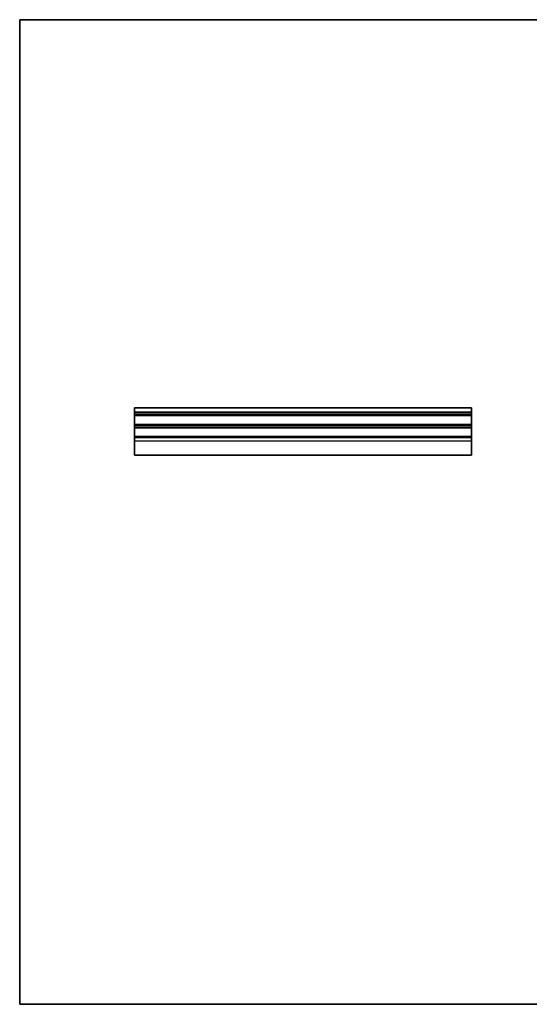
# Model space of a CAD drawing. Units: millimetres. Extents: x 0 to 1995, y 0 to 281.
# Drawn here: x 1203 to 1348, y 0 to 281 of the extents above; entities that cross this region are included whole.
import ezdxf

# ---------------------------------------------------------------- set-up
doc = ezdxf.new("R2010")
doc.units = ezdxf.units.MM
for name, color, linetype, lineweight in [('Border (ISO)', 7, 'Continuous', 35), ('Visible (ISO)', 7, 'Continuous', 35), ('Visible Narrow (ISO)', 7, 'Continuous', 25)]:
    doc.layers.add(name, color=color, linetype=linetype, lineweight=lineweight)

# ---------------------------------------------------------------- blocks, each defined once
blk = doc.blocks.new('図面枠 tk図枠')
at = {"layer": 'Border (ISO)'}
for p, q in [((14.5, 289), (14.5, 8)), ((14.5, 289), (405.5, 289)), ((14.5, 8), (405.5, 8))]:
    blk.add_line(p, q, dxfattribs=at)

msp = doc.modelspace()

# ---------------------------------------------------------------- linework, layer by layer
at = {"layer": 'Visible (ISO)'}
for p, q in [((1331.7409, 170.2052), (1235.7409, 170.2052)), ((1235.7409, 156.7052), (1235.7409, 170.2052)), ((1331.7409, 156.7052), (1331.7409, 170.2052)), ((1331.7409, 156.7052), (1235.7409, 156.7052))]:
    msp.add_line(p, q, dxfattribs=at)
at = {"layer": 'Visible Narrow (ISO)'}
for p, q in [((1331.7409, 169.0052), (1235.7409, 169.0052)), ((1331.7409, 168.7052), (1235.7409, 168.7052)), ((1331.7409, 168.2052), (1235.7409, 168.2052)), ((1331.7409, 167.9052), (1235.7409, 167.9052)), ((1331.7409, 165.5052), (1235.7409, 165.5052)), ((1331.7409, 165.2052), (1235.7409, 165.2052)), ((1331.7409, 164.7052), (1235.7409, 164.7052)), ((1331.7409, 164.4052), (1235.7409, 164.4052)), ((1331.7409, 162.0052), (1235.7409, 162.0052)), ((1331.7409, 161.7052), (1235.7409, 161.7052)), ((1331.7409, 160.7052), (1235.7409, 160.7052))]:
    msp.add_line(p, q, dxfattribs=at)

# ---------------------------------------------------------------- block references
msp.add_blockref('図面枠 tk図枠', (1188.5, -8))

doc.saveas('drawing.dxf')
